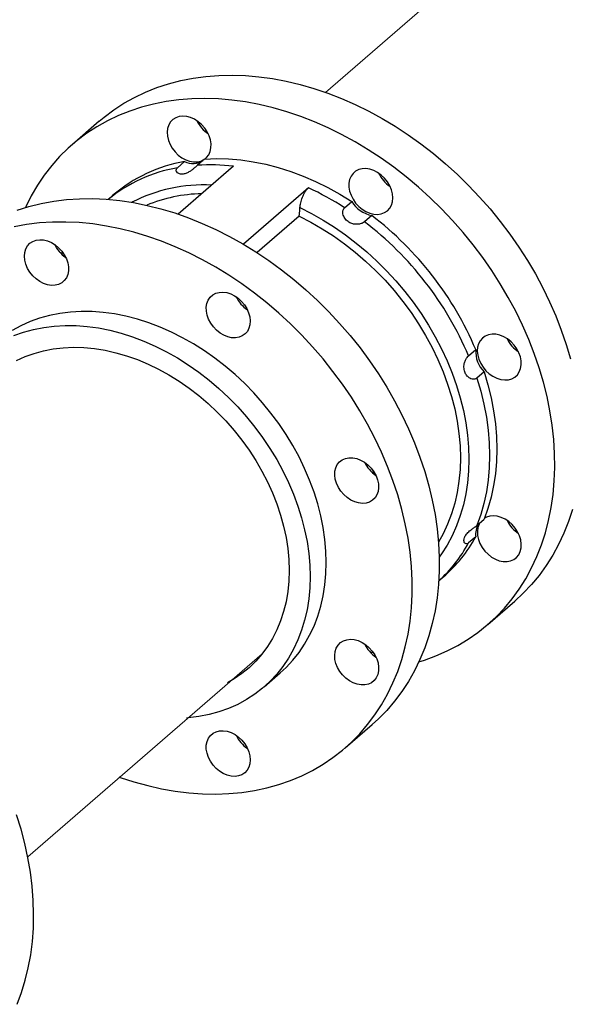
# Model space of a CAD drawing. Extents: x 19.1 to 29.8, y 0.6 to 8.7.
# Drawn here: x 22 to 22.2, y 6.2 to 6.4 of the extents above; entities that cross this region are included whole.
import ezdxf

# ---------------------------------------------------------------- set-up
doc = ezdxf.new("R2010")
doc.units = 0
doc.header["$MEASUREMENT"] = 0
doc.layers.get('0').update_dxf_attribs({"linetype": 'CONTINUOUS'})
doc.layers.add('D7', color=7, linetype='CONTINUOUS')

# ---------------------------------------------------------------- blocks, each defined once
blk = doc.blocks.new('A$C2581797C')
at = {"color": 7, "linetype": 'Continuous', "lineweight": 15}
for p, q in [((0.7724717843552469, 3.339846948863892), (0.8351219080998504, 3.394103547576925)), ((0.7558016436268531, 3.191873607968621), (0.6940130143141516, 3.138363085318652))]:
    blk.add_line(p, q, dxfattribs=at)
at = {"color": 7, "linetype": 'Continuous'}
for p, q in [((0.7128561467528911, 3.332280871033554), (0.7057268091977349, 3.326106683598663)), ((0.7406192750773002, 3.322323635970211), (0.738718108878416, 3.320677177745187)), ((0.7334561683469758, 3.32001659325219), (0.7353573345458244, 3.321663051477225)), ((0.7482338634588075, 3.320438910449907), (0.7336472275428108, 3.307806513190849)), ((0.7679912385234076, 3.314735447543908), (0.7508393773431052, 3.299881500039566)), ((0.7164527993729237, 3.312760823764563), (0.7152120874901087, 3.311686335755303)), ((0.7775071167396774, 3.309479755680044), (0.7794082829384692, 3.311126213905082)), ((0.7655537498706906, 3.30726855487611), (0.7544500512875558, 3.297652469827123)), ((0.7846702234699592, 3.307427646629787), (0.7827690572711106, 3.305781188404763)), ((0.7036795982957003, 3.296958054884648), (0.7034661668105642, 3.296894238707201)), ((0.7035225166684924, 3.296756087591069), (0.7037964936473529, 3.29683469473921)), ((0.8101969222912757, 3.270435518940326), (0.8120980884901172, 3.272081977165364)), ((0.8142776643743517, 3.266190847272188), (0.8123764981753894, 3.264544389047168)), ((0.7848286287470785, 3.240461640687462), (0.7851677618034287, 3.239377745736238)), ((0.8123764981753894, 3.225755443003848), (0.8142776643743517, 3.227401901228871)), ((0.8120980884901172, 3.222769150059138), (0.8101969222912757, 3.221122691834115)), ((0.8023339231243796, 3.2110867412414), (0.8035746350070809, 3.212161229250659)), ((0.8152513319174375, 3.199638562838481), (0.8223806694726505, 3.205812750273404)), ((0.7562812750003545, 3.183175298993442), (0.7605398401742534, 3.186863324617686)), ((0.7776655031581114, 3.167088280310595), (0.7847948407132321, 3.173262467745499))]:
    blk.add_line(p, q, dxfattribs=at)
at = {"color": 7, "linetype": 'Continuous', "flags": 128}
for points in [[(0.7128561467528911, 3.332280871033554), (0.7141901772588639, 3.333393803019909), (0.7167158098053221, 3.335287402370358), (0.7193700236053289, 3.33701363317295), (0.7221461423246183, 3.338568240928375), (0.7250369950856097, 3.339947175717545), (0.7280355346464447, 3.341147031927803), (0.7311340955862704, 3.342164706035286), (0.7343247652125484, 3.342997722258471), (0.7375995071969257, 3.343643949595963), (0.7409500379395197, 3.344101761152957), (0.7443680738402421, 3.344369900942057), (0.7478447131199033, 3.344447847790048), (0.7513714249070063, 3.344335220723539), (0.7549390601507469, 3.344032497219139), (0.7585388407079989, 3.343540294953311), (0.7621614938919592, 3.342859992543989), (0.7657978706520723, 3.341993180190128), (0.7694389455734054, 3.340942092397153), (0.7730753223335256, 3.339709441649681), (0.7766979755175996, 3.338298204268017), (0.7802977560747308, 3.336712072260141), (0.7838653913185851, 3.334955020596164), (0.7873919794698168, 3.333031535353609), (0.7908687423853564, 3.330946314191035), (0.7942866546501364, 3.328704806145173), (0.7976373090285591, 3.326312529071452), (0.8009120510130074, 3.323775628567741), (0.8041027206392712, 3.321100478376917), (0.807201157943318, 3.318293884967308), (0.8101996975041104, 3.315362821134414), (0.8130906739008097, 3.312314816034927), (0.8158667926201559, 3.309157415389648), (0.8185210064201627, 3.305898773535105), (0.8210465153307922, 3.302547035244688), (0.8234372611967871, 3.299110625691463), (0.8256868149555316, 3.295598324391912), (0.8277898602665843, 3.29201896055476), (0.8297408335181373, 3.288381496587725), (0.8315347892773772, 3.284695272806833), (0.8331674002904421, 3.28096945107516), (0.8346344629395617, 3.277213528472693), (0.8359321445142172, 3.273437018643398), (0.8370572304831256, 3.269649380414197)], [(0.8375542464826111, 3.229961728799245), (0.8365164474031417, 3.226771323639839), (0.8353046927238665, 3.223687636706698), (0.8339218260686678, 3.220718625259606), (0.8323715565122782, 3.217871625816755), (0.8306577167648541, 3.215153939205758), (0.8287846340803995, 3.212572352584384), (0.826757006619907, 3.210133484220787), (0.8245800270880537, 3.207843376895358), (0.8223806694726505, 3.205812750273404)], [(0.7971232296988902, 3.189799005006167), (0.7985346562286111, 3.19024063026178), (0.8015841337476104, 3.191349745920349), (0.8045297571771997, 3.19263955373768), (0.8073642320038843, 3.194106781300198), (0.8100801400783908, 3.195747697341647), (0.8126709287024454, 3.197558197125855), (0.8151297979056835, 3.199533690936608), (0.8174506895329543, 3.201669189460453), (0.8196276690648077, 3.203959296785868), (0.821655296525293, 3.206398165149477), (0.8235283792097547, 3.208979751770836), (0.825242218957122, 3.211697438381849), (0.8267924885135685, 3.214544437824697), (0.8281753551687103, 3.217513449271794), (0.8293871098480423, 3.22059713620493), (0.8304249089274407, 3.223787541364326), (0.8312860324190368, 3.227076733617571), (0.8319682548779213, 3.230456329980294), (0.8324699690385913, 3.233917769015219), (0.8327898149069028, 3.237452417903886), (0.8329270506679833, 3.241051218103262), (0.8328813054142898, 3.244705189452294), (0.832652702781651, 3.248405023573812), (0.8322417373134812, 3.252141428654761), (0.8316495217319684, 3.2559049344291), (0.8308776633030774, 3.259686051504295), (0.8299278929279623, 3.263475192979308), (0.8288028069590538, 3.267262831208495), (0.8275051253844055, 3.271039341037788), (0.8260380627352291, 3.27479526364027), (0.824405451722221, 3.27852108537193), (0.8226114959629669, 3.282207309152819), (0.8206605227114849, 3.285844773119851), (0.8185574774003754, 3.289424136957021), (0.8163079236416309, 3.292936438256541), (0.8139171777756786, 3.29637284780977), (0.8113916688650633, 3.299724586100197), (0.8087374550650566, 3.30298322795473), (0.8059613363457103, 3.306140628600037), (0.803070359948947, 3.309188633699508), (0.8000718203881618, 3.312119697532404), (0.796973383084115, 3.314926290942009), (0.7937827134577944, 3.317601441132822), (0.790507971473339, 3.320138341636548), (0.787157317095037, 3.32253061871025), (0.7837394048302002, 3.324772126756128), (0.7802626419146605, 3.3268573479187), (0.7767360537634289, 3.328780833161256), (0.7731684185196315, 3.330537884825237), (0.7695686379624433, 3.332124016833125), (0.7659459847784191, 3.333535254214762), (0.762309608018306, 3.334767904962245), (0.7586685330969729, 3.335818992755224), (0.7550321563368598, 3.336685805109084), (0.7514095031528356, 3.337366107518418), (0.7478097225956475, 3.337858309784231), (0.74424208735185, 3.338161033288624), (0.7407153755647471, 3.338273660355132), (0.737238736285029, 3.338195713507154), (0.7338207003844204, 3.337927573718037), (0.7304701696418263, 3.337469762161054), (0.727195427657378, 3.336823534823552), (0.724004758031171, 3.335990518600366), (0.7209061970912245, 3.334972844492885), (0.7179076575304535, 3.333772988282622), (0.715016804769455, 3.332394053493454), (0.7122406860502295, 3.330839445738045), (0.7095864722502228, 3.329113214935452), (0.7070608397037645, 3.327219615585005), (0.7046702174735415, 3.325163468110483), (0.7024205400790322, 3.322949982969666), (0.7003176184037869, 3.320584777218388), (0.698366645152241, 3.318073708183324), (0.6965725657571866, 3.315423260933504), (0.6949400783799433, 3.312639991919163), (0.6934730157308735, 3.309731078332051), (0.6933984633309507, 3.30957011328469)], [(0.7406445322394077, 3.330501839822515), (0.7398469575597986, 3.33139792051323), (0.7389431797099846, 3.332171598272232), (0.7379625003797159, 3.332797847230413), (0.7369363230674182, 3.333256598390534), (0.7358975349014827, 3.333533165351959), (0.7348796411891811, 3.333618617780476), (0.7339154054230335, 3.333510112186884), (0.733035612922528, 3.333211310650778), (0.7322686999263581, 3.332731746077376), (0.7316392699628693, 3.33208675594131), (0.7311675993067297, 3.331297192323545), (0.7308687715279945, 3.330388311751526), (0.7307524302206119, 3.329389413854931), (0.7308222844593573, 3.328332624134019), (0.7310762324351714, 3.327251807364561), (0.7315058669123573, 3.326181783091512), (0.7320975879504559, 3.325156891691385), (0.7328322319973637, 3.324210112357401), (0.7336863082472078, 3.323371840742899), (0.7346323695476329, 3.32266910189253), (0.735639877851014, 3.322124373139519), (0.7366764405722748, 3.32175522719982), (0.7377089233113736, 3.321573516413467), (0.7387040680326606, 3.321585070655876), (0.739629853058446, 3.321789490195122), (0.7404467149262501, 3.322174210669887)], [(0.7406745757438742, 3.322327391956251), (0.7411574972597634, 3.322744840259356), (0.7417102730143057, 3.323464998326589), (0.7420971294975018, 3.324317681881156), (0.7423054558555151, 3.325275436954032), (0.7423288230255949, 3.326307417781139), (0.7421662419213391, 3.327380590033504), (0.7418231525187551, 3.32846031074322), (0.741310311134221, 3.329512009512849), (0.7406445322394077, 3.330501839822515)], [(0.7406192750773002, 3.322323635970211), (0.7437538140409714, 3.322438953487978), (0.7469413927717881, 3.322358018720125), (0.7501718731323166, 3.322081100124712), (0.7534346224420716, 3.321609103465348), (0.7567187607488748, 3.320943562248038), (0.7600137790078918, 3.32008670653987), (0.7633087972669017, 3.319041182569208), (0.7665929355737049, 3.317810625651042), (0.7698555612477378, 3.31639890880869), (0.7730860416082663, 3.31481070869832), (0.7762737439749117, 3.313051258337285), (0.7794082829384692, 3.311126213905082)], [(0.790227194524455, 3.31209052519899), (0.7901339731156298, 3.313152205903563), (0.789857647056202, 3.314233548149914), (0.789406747217889, 3.315299820338286), (0.7887961098992307, 3.316316696093792), (0.7880450222881095, 3.317251531440073), (0.7871779642771344, 3.318074201560291), (0.7862225066542834, 3.318758387534121), (0.7852095583748309, 3.319281999499854), (0.7841716356595398, 3.319628232683804), (0.783141996544316, 3.319786002688172), (0.7821538990648449, 3.31975015963455), (0.7812388703553736, 3.319521987832145), (0.780426583013039, 3.319108623289274), (0.7797430005600958, 3.318523527254214), (0.7792101301725864, 3.317785444874088), (0.7788450335938677, 3.316918072540373), (0.7786594562269329, 3.315949299509911), (0.7786594562269329, 3.314910325890172), (0.7788450335938677, 3.313834409716939), (0.7792101301725864, 3.312756310593129), (0.7797430005600958, 3.311710513533445), (0.780426583013039, 3.310730750985174), (0.7812388703553736, 3.309848412126509), (0.7821538990648449, 3.309091948252409), (0.783141996544316, 3.308485626853006), (0.7841716356595398, 3.308048934437003), (0.7852095583748309, 3.307795922661906), (0.7862225066542834, 3.30773470866581), (0.7871779642771344, 3.307867260923899), (0.7880450222881095, 3.30818933486808), (0.7887961098992307, 3.308690529579902), (0.789406747217889, 3.309354853715062), (0.789857647056202, 3.310160798760418), (0.7901339731156298, 3.311082604081994), (0.790227194524455, 3.31209052519899)], [(0.6912152588891729, 3.308868380211795), (0.6943375579066142, 3.309840132807171), (0.6975499874374265, 3.310626624027346), (0.7008445111531287, 3.311225846506762), (0.7042127218180383, 3.31163633267699), (0.7076462121962166, 3.311856985877081), (0.7111362041445801, 3.311887249243178), (0.7146740431556111, 3.311727086582078), (0.71825058017847, 3.311376851734559), (0.7218567897983377, 3.310837542847803), (0.7254837702361243, 3.310110431467978), (0.7291222488051474, 3.309197267120471), (0.7327629528190158, 3.308100541145569), (0.7363968568627399, 3.306822920774055), (0.7400145646139222, 3.305367674851773), (0.743607174293544, 3.30373842400545), (0.7471654132149155, 3.301939328658994), (0.7506803795990464, 3.299974874889902), (0.7541432953026117, 3.297850069446273), (0.7575451349107638, 3.295570361364839), (0.7608776148235279, 3.293141356446299), (0.7641320805333294, 3.290569262106385), (0.7673004957118295, 3.287860601851164), (0.770374700395017, 3.28502218214893), (0.7733470291618403, 3.282061223066838), (0.7762099402273321, 3.278985094435177), (0.7789561390779127, 3.275801712882146), (0.7815788257437717, 3.272518975909487), (0.7840713238901245, 3.269145239871557), (0.7864272044547462, 3.265689098831107), (0.7886407801895814, 3.262159118161147), (0.7907062402111862, 3.258564393468491), (0.7926183918150187, 3.254913903724959), (0.7943724132041154, 3.251216891738101), (0.7959639771247211, 3.247482643006764), (0.7973890035947306, 3.243720680738289), (0.7986439071754319, 3.239940509013381), (0.7997253496996279, 3.236151622349543), (0.8006308584508304, 3.232363574519704), (0.8013580843485144, 3.228585945424113), (0.8019050492195134, 3.22482833152706), (0.8022703930698754, 3.22110021265788), (0.8024533740846564, 3.217410952010794), (0.8024533740846564, 3.213769938907379), (0.8022703930698754, 3.2101863223984), (0.8019050492195134, 3.206669134899553), (0.8013580843485144, 3.203227311318044), (0.8006308584508304, 3.199869546290245), (0.7997253496996279, 3.196604294181684), (0.7986439071754319, 3.193439778650279), (0.7973890035947306, 3.190384125845498), (0.7959639771247211, 3.187444841175195), (0.7943724132041154, 3.184629544119785), (0.7926183918150187, 3.181945216854071), (0.7907062402111862, 3.17939870835375), (0.7886407801895814, 3.176996477560545), (0.7864272044547462, 3.17474450543697), (0.7847948407132321, 3.173262467745499)], [(0.7657599700835718, 3.309508526858691), (0.7688349165816462, 3.307960403709998), (0.7718664669066015, 3.306248132369558), (0.7748444829211536, 3.304377483089377), (0.7777591973955325, 3.302354675410943), (0.7806005958282469, 3.300186494800149), (0.7833595291684716, 3.297880095067907), (0.7860263538221872, 3.295443390966586), (0.788592538917797, 3.292884285122819), (0.7910491826762893, 3.290211590867846), (0.7933882487691619, 3.287434057152477), (0.7956019481398116, 3.284560979725511), (0.7976827390031573, 3.281602077497844), (0.7996238213890905, 3.278567164326367), (0.8014185189632315, 3.275466451102799), (0.8030608972061302, 3.272310305482767), (0.8045455161418502, 3.269109199631191), (0.805867430337365, 3.26587389567606), (0.8070221889032752, 3.262615198436691), (0.8080058354931623, 3.259344017241691), (0.8088151555758074, 3.256071356365756), (0.8094475527989928, 3.252807979812693), (0.8099006780820943, 3.249565012930496), (0.8101731714310034, 3.246353171906682), (0.8102641673951965, 3.243183215620085), (0.8101731714310034, 3.240065857695782), (0.8099006780820943, 3.237011340780321), (0.8094475527989928, 3.234029924084373), (0.8088151555758074, 3.231131724056253), (0.8080058354931623, 3.228326262530011), (0.8070221889032752, 3.225623051776423), (0.805867430337365, 3.223031054705903), (0.8045455161418502, 3.220558958267414), (0.8030608972061302, 3.218214997557992), (0.8024547107770204, 3.217358927579805)], [(0.7655537498706906, 3.30726855487611), (0.7686212782194985, 3.305697598726852), (0.7716421958639472, 3.303957240550076), (0.7746054992158804, 3.302053809521473), (0.7775006792305348, 3.299994172051363), (0.7803171032273681, 3.297785662966112), (0.7830447567049319, 3.295436365907715), (0.7856737487975849, 3.2929546379172), (0.7881945595469659, 3.290349532596611), (0.7905982871740846, 3.287630296002563), (0.7928760298999222, 3.284806854188674), (0.795019751396083, 3.281889316099811), (0.7970216626057933, 3.278888275660873), (0.7988745926514582, 3.275814395615459), (0.8005718651988261, 3.272678875941829), (0.8021072984568391, 3.269493021127541), (0.8034753288135192, 3.266268266296791), (0.8046711344718815, 3.263016265155574), (0.805690388178256, 3.259748652283407), (0.8065293808579028, 3.256477316532202), (0.8071850216152896, 3.253214030118889), (0.8076550850059405, 3.249970500879964), (0.8079378401279271, 3.246758417525463), (0.8080321742591607, 3.243589413948244), (0.8079378401279271, 3.240474936025014), (0.8076550850059405, 3.237426101416344), (0.8071850216152896, 3.234453963402478), (0.8065293808579028, 3.231569211356987), (0.805690388178256, 3.228782268255234), (0.8046711344718815, 3.226103121784782), (0.8034753288135192, 3.223541519362334), (0.802251952367186, 3.221344627101616)], [(0.7179845143052503, 3.159465712374429), (0.7183544326809113, 3.159334693516655), (0.721992911250041, 3.15814711946497), (0.7256336152639093, 3.157141945815341), (0.7292675193076263, 3.156321530709008), (0.732885227058766, 3.155688092087288), (0.7364778367383309, 3.155243148768019), (0.7400360756597024, 3.154987893915354), (0.7435510420438902, 3.154922980896367), (0.7470139577475123, 3.155048471026343), (0.7504157973556076, 3.155364126094272), (0.7537482772683717, 3.155869122838136), (0.7570027429781732, 3.156562188706513), (0.7601711581567301, 3.157441625423413), (0.7632453628398039, 3.158505152224295), (0.7662176916066841, 3.159750036492727), (0.7690806026721759, 3.161173262650093), (0.7718268015228134, 3.162771125557407), (0.7744494881885586, 3.164539653677616), (0.7769419863350251, 3.166474345239729), (0.7792978668996469, 3.168570318002062), (0.7815114426344252, 3.170822290125655), (0.7835769026560158, 3.173224520918842), (0.7854890542598412, 3.175771029419153), (0.7872430756488953, 3.178455356684865), (0.7888346395695649, 3.181270653740276), (0.7902596660396313, 3.184209938410608), (0.7915145696202757, 3.187265591215389), (0.7925960121444717, 3.19043010674678), (0.793501520895731, 3.193695358855337), (0.7942287467933582, 3.197053123883139), (0.7947757116643572, 3.200494947464644), (0.795141055514776, 3.204012134963495), (0.7953240365294434, 3.207595751472485), (0.7953240365294434, 3.21123676457589), (0.795141055514776, 3.214926025222976), (0.7947757116643572, 3.218654144092171), (0.7942287467933582, 3.222411757989208), (0.793501520895731, 3.226189387084799), (0.7925960121444717, 3.229977434914638), (0.7915145696202757, 3.233766321578477), (0.7902596660396313, 3.237546493303385), (0.7888346395695649, 3.241308455571859), (0.7872430756488953, 3.245042704303177), (0.7854890542598412, 3.248739716290055), (0.7835769026560158, 3.252390206033569), (0.7815114426344252, 3.255984930726227), (0.7792978668996469, 3.259514911396217), (0.7769419863350251, 3.262971052436639), (0.7744494881885586, 3.266344788474584), (0.7718268015228134, 3.269627525447255), (0.7690806026721759, 3.272810907000257), (0.7662176916066841, 3.275887035631921), (0.7632453628398039, 3.278847994714027), (0.7601711581567301, 3.281686414416244), (0.7570027429781732, 3.284395074671476), (0.7537482772683717, 3.286967169011394), (0.7504157973556076, 3.289396173929931), (0.7470139577475123, 3.291675882011351), (0.7435510420438902, 3.293800687454984), (0.7400360756597024, 3.295765141224075), (0.7364778367383309, 3.297564236570555), (0.732885227058766, 3.299193487416854), (0.7292675193076263, 3.30064873333915), (0.7256336152639093, 3.30192635371065), (0.721992911250041, 3.303023079685551), (0.7183544326809113, 3.303936244033073), (0.7147274522431815, 3.3046633554129), (0.7111212426233706, 3.305202664299656), (0.7075447056004478, 3.305552899147187), (0.7040068665894239, 3.305713061808272), (0.7005168746411172, 3.305682798442161), (0.6970833842629389, 3.305462145242085), (0.6937151735979725, 3.305051659071855), (0.6904206498821921, 3.304452436592437)], [(0.6931651178313913, 3.296709556548552), (0.6932582156044518, 3.29771745153823), (0.6935346652996444, 3.298639221169211), (0.6939854415021358, 3.29944520190515), (0.6945962024566725, 3.300109490349726), (0.6953471664319721, 3.300610720752146), (0.6962143480787617, 3.300932759005728), (0.6971696820657272, 3.301065346954416), (0.6981826303452436, 3.301004132958303), (0.6992206766963065, 3.300751085492625), (0.7002501921757656, 3.300314428767217), (0.7012384132910654, 3.29970807167722), (0.702153318364644, 3.298951643493705), (0.702965729342921, 3.298069268944459), (0.7036493117958074, 3.297089506396183), (0.7041821821833878, 3.2960437711544), (0.7045472787620355, 3.294965610212692), (0.7047328561289135, 3.293889694039461), (0.7047328561289135, 3.292850720419718), (0.7045472787620355, 3.291881947389255), (0.7041821821833878, 3.291014636873442), (0.7036493117958074, 3.290276492675416), (0.702965729342921, 3.289691396640372), (0.702153318364644, 3.289278067788079), (0.7012384132910654, 3.289049860295083), (0.7002501921757656, 3.289014052932052), (0.6992206766963065, 3.289171787245825), (0.6981826303452436, 3.28951805612037), (0.6971696820657272, 3.290041668086103), (0.6962143480787617, 3.290725818369339), (0.6953471664319721, 3.291548524180137), (0.6945962024566725, 3.292483323835837), (0.6939854415021358, 3.293500235281924), (0.6935346652996444, 3.294566471779716), (0.6932582156044518, 3.295647849716646), (0.6931651178313913, 3.296709556548552)], [(0.7024144819238245, 3.297790791379779), (0.7032059984483325, 3.297579238347978), (0.7033510232661158, 3.297552271405586)], [(0.7427477801164386, 3.286494307754679), (0.7435453547961615, 3.286929908489356), (0.744449009010097, 3.287181825554131), (0.7454296883403089, 3.287241879036976), (0.7464559892884282, 3.287108130759046), (0.7474946538185563, 3.28678498878378), (0.7485125475308436, 3.286282760003493), (0.74947690693282, 3.285617516940192), (0.7503566994333752, 3.284810766967095), (0.7511236124294811, 3.28388842496891), (0.751753042392977, 3.282880033273989), (0.7522247130491166, 3.281818150475905), (0.7525235408279656, 3.280736741605367), (0.7526398821352345, 3.279670674023664), (0.7525699042607243, 3.278654250356885), (0.752316079920675, 3.277720014829038), (0.7518864454435459, 3.276898040137025), (0.7512947244053905, 3.276214779037566), (0.7505599567226611, 3.275692182332422), (0.7497060041086954, 3.275346976180069), (0.7487599428082703, 3.275190446076163), (0.7477524345048892, 3.275227402513318), (0.7467157481478495, 3.275456752030337), (0.7456832654086369, 3.275871145431358), (0.7446882443231928, 3.276457211055898), (0.7437624592974075, 3.277196132829032), (0.7429357065639834, 3.278064225749097), (0.7422348150960829, 3.279033468684079), (0.7416820393415335, 3.280072771982042), (0.7412951828583445, 3.281148807231293), (0.7410867328646233, 3.2822268752736), (0.7410634893303083, 3.28327231145209), (0.7412259467987425, 3.284251653150726), (0.7415691598370913, 3.285133255410907), (0.7420818775857896, 3.285888900759719), (0.7427477801164386, 3.286494307754679)], [(0.7605398401742534, 3.186863324617686), (0.7620959206142643, 3.188302845503013), (0.7638783782421115, 3.190210690943489), (0.765511360162705, 3.192264922214216), (0.7669888082208018, 3.194458015467413), (0.7683054060760668, 3.19678198544014), (0.7694563319314014, 3.199228333199619), (0.7704373821691775, 3.201788134088525), (0.7712450949862131, 3.204452063852264), (0.7718762558511472, 3.207210417765521), (0.7723287629550697, 3.210053046251867), (0.7726010090323712, 3.212969656972532), (0.7726917577248074, 3.215949603245335), (0.7726010090323712, 3.218982005118072), (0.7723287629550697, 3.22205579718475), (0.7718762558511472, 3.225159680769385), (0.7712450949862131, 3.228282435577936), (0.7704373821691775, 3.231412698554005), (0.7694563319314014, 3.234538909061746), (0.7683054060760668, 3.23764974417367), (0.7669888082208018, 3.240733852272545), (0.765511360162705, 3.24377995055978), (0.7638783782421115, 3.246776984381916), (0.7620959206142643, 3.249713932213666), (0.760170539977608, 3.252580124310585), (0.7581090363022867, 3.255365128636692), (0.7559191986450813, 3.258058722174552), (0.7536088160624956, 3.260651176450008), (0.7511864194264675, 3.263132857934933), (0.7486607868800164, 3.265494927170771), (0.7460411911097893, 3.267728587390381), (0.7433371520740266, 3.269825774078227), (0.740558437002413, 3.27177884588094), (0.7377154313042027, 3.273580601171275), (0.734818396752118, 3.275224554009591), (0.7318778423912065, 3.276704641618387), (0.7289045245378816, 3.278015471653894), (0.7259093231441582, 3.279152296078744), (0.7229032417982637, 3.280110887526219), (0.7198970368165476, 3.280887893643592), (0.7169018354228172, 3.281480349549654), (0.7139286412052783, 3.281886129686622), (0.7109880868444023, 3.282103771929655), (0.708090928656496, 3.282132458460358), (0.7052479229582858, 3.281972113275273), (0.7024693315225576, 3.281623297676513), (0.6997652924867452, 3.281087288653882), (0.6971456967165182, 3.280366052757376), (0.6946200641700528, 3.279462158152084), (0.6921976675340318, 3.278379048017108), (0.6898872849515101, 3.277120493747584)], [(0.6903614989962108, 3.275774132527841), (0.6928871315426619, 3.276678027133129), (0.6955067273128392, 3.277399263029634), (0.6982107663487014, 3.277935272052266), (0.7009893577844295, 3.278284087651027), (0.703832363482654, 3.27844443283611), (0.7067295216704466, 3.278415746305408), (0.7096700760314221, 3.278198104062376), (0.7126432702489609, 3.277792323925407), (0.7156384716427056, 3.277199868019345), (0.7186446766244217, 3.276422861901972), (0.721650757970302, 3.275464270454497), (0.7246459593640253, 3.274327446029647), (0.7276192772173644, 3.273016615994141), (0.730559831578276, 3.271536528385344), (0.7334568661302328, 3.269892575547028), (0.7362998718285709, 3.268090820256694), (0.7390785869001277, 3.266137748453979), (0.741782625935933, 3.264040561766134), (0.7444022217061601, 3.261806901546525), (0.7469278542525188, 3.259444832310683), (0.7493502508886536, 3.25696315082576), (0.751660633471225, 3.254370696550305), (0.7538504711284446, 3.251677103012446), (0.7559119748037517, 3.248892098686338), (0.7578373554404081, 3.246025906589419), (0.7596198130682552, 3.243088958757669), (0.761252794988863, 3.240091924935533), (0.7627302430469385, 3.237045826648298), (0.7640468409020968, 3.233961718549427), (0.7651977667575451, 3.23085088343749), (0.7661788169952075, 3.227724672929758), (0.7669865298123568, 3.224594409953676), (0.7676176906772341, 3.221471655145137), (0.7680701977812276, 3.218367771560503), (0.7683424438585291, 3.215293979493825), (0.7684331925509653, 3.212261577621088), (0.7683424438585291, 3.209281631348285), (0.7680701977812276, 3.20636502062762), (0.7676176906772341, 3.203522392141274), (0.7669865298123568, 3.200764038228016), (0.7661788169952075, 3.198100108464278), (0.7651977667575451, 3.195540307575372), (0.7640468409020968, 3.193093959815892), (0.7627302430469385, 3.19076998984317), (0.761252794988863, 3.188576896589972), (0.7596198130682552, 3.186522665319242), (0.7578373554404081, 3.184614819878766), (0.7559119748037517, 3.182860246810702), (0.7538504711284446, 3.181265452186464), (0.751660633471225, 3.179836162009511), (0.7493502508886536, 3.178577607740005), (0.7469278542525188, 3.177494435787111), (0.7444022217061601, 3.176590602999735), (0.741782625935933, 3.175869367103227), (0.7390785869001277, 3.175333358080583), (0.7362998718285709, 3.17498457817243), (0.7358609646649512, 3.174947153204925)], [(0.8223895696647219, 3.264848057534476), (0.8230554721953638, 3.265453402711528), (0.8235683135798411, 3.266209012369755), (0.8239114029824819, 3.267090712138432), (0.8240739840867874, 3.268069956328561), (0.8240506169165798, 3.269115490015544), (0.8238422905586376, 3.270193522367269), (0.8234554340755054, 3.271269495798609), (0.8229026583208849, 3.272308799096583), (0.8222016432171628, 3.273278077722149), (0.8213750141196385, 3.27414613495163), (0.8204492290937324, 3.274885118542677), (0.8194540843725093, 3.275471158039887), (0.8184216016333039, 3.275885551440925), (0.8173849152762784, 3.276114962775837), (0.8163774069729328, 3.276151919212994), (0.8154314693083435, 3.275995291600598), (0.8145773930585491, 3.275650121138808), (0.8138427490115347, 3.27512755056101), (0.8132510279733864, 3.274444289461536), (0.8128212698604713, 3.273622350460107), (0.8125674455204361, 3.272688114932273), (0.8124975912816907, 3.271671593756988), (0.8126139325890804, 3.270605526175284), (0.8129127603678157, 3.26952417912266), (0.8133844310240477, 3.268462234506675), (0.814013860987501, 3.267453904629667), (0.8147807739837276, 3.266531500813571), (0.8156604428483476, 3.265724786531052), (0.8166248022502103, 3.265059605285666), (0.8176426959624976, 3.264557314687467), (0.818681484128561, 3.26423413702162), (0.8197076614409156, 3.264100424434257), (0.8206883407711061, 3.264160539735038), (0.8215919949850061, 3.264412394981891), (0.8223895696647219, 3.264848057534476)], [(0.6910511396044186, 3.269201005693289), (0.6933248023481511, 3.270241495616705), (0.6957024428170868, 3.271102803138552), (0.6981742937815554, 3.271781380570429), (0.7007303407398453, 3.272274431602161), (0.7033599510115707, 3.272579956555597), (0.7060524919159903, 3.272696635749582), (0.7087967125935961, 3.272624069770856), (0.7115813621845248, 3.272362539203159), (0.7143950661932834, 3.271913102135715), (0.7172262028528493, 3.271277568035984), (0.720063150395923, 3.270458611822131), (0.7228942870555031, 3.269459588409388), (0.7257079910642474, 3.268284532709917), (0.7284926406551904, 3.266938345086698), (0.7312368613327251, 3.265426534518534), (0.7339292786013232, 3.263755351799142), (0.7365590125089199, 3.261931584956895), (0.7391149358313882, 3.259962835216284), (0.7415869104316357, 3.257857098274124), (0.743964550900678, 3.255623059387466), (0.7462380900085819, 3.253269905357502), (0.7483983787046711, 3.250807262711518), (0.7504362679381842, 3.248245376155981), (0.7523435977450035, 3.245594575780074), (0.7541124554326046, 3.242865923924638), (0.7557355464874789, 3.240070551749241), (0.7572061945754172, 3.237220030139616), (0.7585183415411478, 3.234325936982275), (0.7596667946801432, 3.231400280326646), (0.7606466085596253, 3.228454996841007), (0.7614537031975388, 3.225502267902754), (0.7620849876984082, 3.222554174818355), (0.7625378657097528, 3.21962284158564), (0.7628102354229327, 3.216720311258024), (0.7629012313869694, 3.213858517254685), (0.7628102354229327, 3.211049259795688), (0.7625378657097528, 3.208304044013174), (0.7620849876984082, 3.205634180022289), (0.7614537031975388, 3.203050559214344), (0.7606466085596253, 3.200563806582547), (0.7596667946801432, 3.198184218903982), (0.7585183415411478, 3.195921621977323), (0.7572061945754172, 3.193785097223862), (0.7557355464874789, 3.191783654683663), (0.7541124554326046, 3.18992537456575), (0.7523435977450035, 3.188217911354475), (0.7504362679381842, 3.186668370173876), (0.7483983787046711, 3.185283059515925), (0.7466219792320246, 3.184266424952086)], [(0.8142776643743517, 3.266190847272188), (0.8152979071671638, 3.262761851400881), (0.8161371471184538, 3.259331881328388), (0.8167927878759684, 3.255912133783892), (0.817262603994827, 3.252513883878581), (0.8175451118452273, 3.249148130762122), (0.817639445976468, 3.245825880585086), (0.8175451118452273, 3.242558156062008), (0.817262603994827, 3.239355508929059), (0.8167927878759684, 3.236228445668522), (0.8161371471184538, 3.233187294309769), (0.8152979071671638, 3.230241859649077), (0.8142776643743517, 3.227401901228871)], [(0.8123764981753894, 3.264544389047168), (0.8133967409683152, 3.261115393175848), (0.8142359809196051, 3.257685423103355), (0.8148916216771198, 3.254265675558869), (0.8153614377959784, 3.250867425653542), (0.8156439456464355, 3.247501672537102), (0.8157382797776762, 3.244179422360047), (0.8156439456464355, 3.240911697836987), (0.8153614377959784, 3.237709050704039), (0.8148916216771198, 3.234581987443499), (0.8142359809196051, 3.231540836084746), (0.8133967409683152, 3.228595401424043), (0.8123764981753894, 3.225755443003848)], [(0.780705707990542, 3.24337429904061), (0.7817405398103077, 3.242982409234815), (0.78274211359426, 3.242416891910619), (0.7836782840290155, 3.241695804763964), (0.7845188839743926, 3.240842445324966), (0.7852368371855292, 3.239884226109837), (0.7858092710356388, 3.238851858862223), (0.7862176401516052, 3.237778577047795), (0.7864488391363551, 3.23669882555236), (0.7864954498408139, 3.235647447485732), (0.7863559886349947, 3.234658067352809), (0.7860349064084815, 3.233762596510367), (0.7855424649344229, 3.23298984704557), (0.7848947368694823, 3.232364480871607), (0.7841122457598715, 3.231906784145016), (0.7832203369489505, 3.231631323835681), (0.7822475703112914, 3.231547040797055), (0.7812252257093419, 3.231656650713552), (0.7801863139075706, 3.231956558717775), (0.7791639693057348, 3.232437199732366), (0.7781912026679407, 3.233083109851136), (0.7772992938570411, 3.233873513952546), (0.7765168027474161, 3.234782982131911), (0.7758689510467249, 3.235782349969115), (0.775376633208424, 3.236839374960935), (0.7750555509818966, 3.237920222713299), (0.7749160897761342, 3.238990120810919), (0.7749627004805575, 3.240014588174818), (0.7751938994653074, 3.240960856874139), (0.7756022685812525, 3.241798366669522), (0.7761747024314332, 3.242500239079677), (0.7768926556426337, 3.243043947815107), (0.7777332555878829, 3.24341198664938), (0.7786694260226383, 3.243592575543504), (0.7796708761707691, 3.243579869664513), (0.780705707990542, 3.24337429904061)], [(0.813180802827226, 3.226452012535754), (0.8129624619677855, 3.226060062292352), (0.8126413797413363, 3.225164591449911), (0.8125019185354603, 3.224175211317001), (0.8125485292398622, 3.22312383325036), (0.8127797282247258, 3.222044081754923), (0.8131880973406922, 3.220970799940497), (0.813760531190745, 3.219938432692883), (0.8144784844019384, 3.218980213477757), (0.8153190843472586, 3.218126854038755), (0.816255254782071, 3.217405766892105), (0.8172567049302017, 3.216840285258501), (0.818291536749868, 3.216448395452718)], [(0.818291536749868, 3.216448395452718), (0.8193263685696834, 3.2162428248288), (0.8203279423535861, 3.216230083259217), (0.8212641127883344, 3.216410672153343), (0.8221047127336973, 3.216778710987612), (0.822822665944841, 3.217322419723042), (0.8233950997949648, 3.218024292133202), (0.8238034689109242, 3.218861801928595), (0.8240346678957735, 3.219808070627902), (0.8240812786001399, 3.2208325379918), (0.8239418173943136, 3.221902436089421), (0.8236207351678075, 3.222983283841784), (0.8231282936937276, 3.2240403445242), (0.8224805656288012, 3.225039676670812), (0.8216980745192899, 3.225949144850173), (0.8208061657082766, 3.226739548951583), (0.8198333990705962, 3.227385459070367), (0.8188110544687035, 3.227866100084944), (0.8177721426668896, 3.228166008089167), (0.8167497980650538, 3.228275618005664), (0.8157770314273236, 3.228191334967039), (0.81488512261636, 3.227915874657707), (0.8143740121333849, 3.227645592288932)], [(0.6912098356612972, 3.099505636226096), (0.6923675614867832, 3.102623527136866), (0.6933504662618262, 3.105845666119946), (0.6941558299982376, 3.109163998407099), (0.6947817981587505, 3.112570095760118), (0.6952268871134564, 3.116055361051131), (0.6954897368683888, 3.119611037825871), (0.6955697292444967, 3.123228093668611), (0.6954668642415456, 3.12689737952862), (0.69518114185977, 3.130609684537267), (0.6947134275499138, 3.134355547991764), (0.6940649576700366, 3.138125587571359), (0.6932372158500257, 3.141910225938251), (0.6922324275347336, 3.145699918882783), (0.6910529418047133, 3.149485148322592)], [(0.7848037409053461, 3.192608636552309), (0.7854696434359383, 3.191618832369962), (0.785982484820515, 3.190567133600338), (0.7863255742230422, 3.189487351072707), (0.786488155327369, 3.188414240638253), (0.786464788157275, 3.187382197993234), (0.7862564617992618, 3.186424442920359), (0.7858696053161296, 3.185571821183689), (0.7853168295615234, 3.18485166311647), (0.7846158144578013, 3.184287115749719), (0.7837891853602628, 3.183896313052238), (0.7828634003344206, 3.183691831695076), (0.7818682556130909, 3.183680277452656), (0.7808357728739921, 3.183862050056933), (0.7797990865169524, 3.184231169869317), (0.7787915782136281, 3.184775898622309), (0.7778456405489109, 3.185478663600017), (0.7769915642991805, 3.186316935214528), (0.7762569202522158, 3.187263652730588), (0.7756651992140746, 3.18828854413073), (0.7752354411011098, 3.189358604094345), (0.7749816167611172, 3.190439385173222), (0.774911762522386, 3.191496236712044), (0.7750281038296407, 3.192495134608626), (0.7753269316084896, 3.193403953362749), (0.7757986022646861, 3.19419357879841), (0.7764280322281252, 3.194838507116575), (0.7771949452243021, 3.195318133507891), (0.7780746140890287, 3.195616970734578), (0.7790389734908842, 3.195725378819678), (0.7800568672031858, 3.195639988209073), (0.781095655369235, 3.195363421247651), (0.78212183268149, 3.194904670087513), (0.7831025120117872, 3.194278359311435), (0.7840061662256801, 3.193504779060925), (0.7848037409053461, 3.192608636552309)], [(0.7841596429849602, 3.192447896764778), (0.7850804825779747, 3.192212116775782), (0.7850961843271946, 3.192209376790586)], [(0.7526413657650721, 3.163935124832803), (0.7525481443562541, 3.162927203715822), (0.752271818296883, 3.16200546021216), (0.7518209184585629, 3.16119945334889), (0.7512102811398123, 3.160535191031631), (0.7504591935287266, 3.160033996319807), (0.7495921355178154, 3.159711922375628), (0.7486366778949787, 3.159579370117532), (0.7476237296154551, 3.159640584113635), (0.7465858069002209, 3.159893595888732), (0.7455561677849403, 3.16033028830473), (0.7445680703055189, 3.160936609704122), (0.7436530415960547, 3.161693073578234), (0.7428407542536206, 3.162575412436898), (0.7421571718006561, 3.163555174985172), (0.7416243014132107, 3.164600910226943), (0.7412592048345488, 3.165679071168665), (0.7410736274675145, 3.166754987341896), (0.7410736274675145, 3.167793960961638), (0.7412592048345488, 3.168762733992087), (0.7416243014132107, 3.169630044507915), (0.7421571718006561, 3.170368188705941), (0.7428407542536206, 3.170953284740984), (0.7436530415960547, 3.171366587465958), (0.7445680703055189, 3.171594821086275), (0.7455561677849403, 3.171630664139895), (0.7465858069002209, 3.171472894135532), (0.7476237296154551, 3.171126660951568), (0.7486366778949787, 3.170603048985832), (0.7495921355178154, 3.169918863012018), (0.7504591935287266, 3.1690961928918), (0.7512102811398123, 3.168161357545519), (0.7518209184585629, 3.167144481790014), (0.752271818296883, 3.166078209601641), (0.7525481443562541, 3.16499686735529), (0.7526413657650721, 3.163935124832803)]]:
    blk.add_lwpolyline(points, dxfattribs=at)
at = {"color": 7, "linetype": 'Continuous'}
for centre, radius, start, end in [((0.7464941412698636, 3.336201637929674), 0.008749279219138553, 205.7091350287956, 236.0770562736651), ((0.7404070218938017, 3.280698717762443), 0.03992755562334142, 100.025509928152, 129.0981393725835), ((0.7421368082027513, 3.282742641489899), 0.03950644981070626, 99.88110512976625, 130.5507944182478), ((0.7375162975231007, 3.326020211383714), 0.00486271154684051, 243.6416876849121, 303.8264753179183), ((0.7421757412930248, 3.268629762811613), 0.05216213783178155, 83.33060444443828, 93.80070903556548), ((0.7943833991736327, 3.322381952019235), 0.008754533465645533, 205.7184673518157, 236.0677239506465), ((0.7404497534612702, 3.273885851269833), 0.0416202670964976, 87.20284650146706, 117.1813436858345), ((0.735314156069883, 3.244328303390016), 0.07762060078083316, 57.07236089657687, 65.10323100944878), ((0.7407798154015452, 3.272664657330703), 0.04052617101927063, 91.31155771746039, 112.3746545524973), ((0.7862825309417829, 3.315313828734119), 0.008049310750994788, 211.3486966939055, 258.4452754420001), ((0.7318672587633941, 3.238138404398055), 0.08711574008667917, 22.93195518081475, 52.6902127557797), ((0.7299660925646023, 3.236491946173031), 0.08711574008667784, 22.93195518081475, 52.6902127557797), ((0.7089076075420806, 3.303650744887662), 0.008748379197768025, 205.7075352910452, 236.0786560114089), ((0.7568030924570266, 3.289836451670183), 0.008761583912079693, 205.7309717600358, 236.055219542426), ((0.8282472813578821, 3.278751068175485), 0.008759680530041421, 205.7282623095744, 236.0589408310476), ((0.8196041568362773, 3.271510281118001), 0.007527808338950366, 175.6445039378951, 224.9620109280905), ((0.7906598046414075, 3.246199358464368), 0.008757576419710296, 205.7245310829436, 236.0626720576693), ((0.8282679880481183, 3.230883796542213), 0.008786121970012778, 205.7749931017687, 236.0122100388664), ((0.8169599352426289, 3.223496072279098), 0.004915889518568245, 147.598848834092, 188.503623625429), ((0.7764864662998576, 3.239474661015841), 0.03838215231065701, 312.3338863991336, 331.4361314944828), ((0.7784350255858925, 3.241089133087932), 0.03832523427544547, 310.9920639603528, 331.444253029826), ((0.7906627650431162, 3.198316717982234), 0.0087613562846391, 205.731232602281, 236.0559705383493), ((0.7568019018127572, 3.174230432386319), 0.0087601199750901, 205.7290413445239, 236.0581617961063)]:
    blk.add_arc(centre, radius, start, end, dxfattribs=at)
for points, knots in [([(0.738718108878416, 3.320677177745187), (0.7385548969759341, 3.320533166050459), (0.738228624947098, 3.32024527658217), (0.7375845701370451, 3.319676723293743), (0.7368693158816839, 3.319125318269581), (0.7360601439465597, 3.318649273635417), (0.7351453028441455, 3.318340343751324), (0.7341962834342084, 3.318317385316515), (0.7334596726970304, 3.318634152822341), (0.7331079326286059, 3.319137075868955), (0.7331088119820279, 3.319630567270918), (0.733348616772183, 3.319897068445985), (0.73345616834699, 3.32001659325219)], [0, 0, 0, 0, 0.08946445115419104, 0.1788457064121668, 0.2662728584929277, 0.3628556641991867, 0.4740699234567687, 0.6002612420811945, 0.7301810016141438, 0.8258631501312631, 0.9219002571809689, 1, 1, 1, 1]), ([(0.7657599700835718, 3.309508526858691), (0.7658139791508347, 3.309917627276834), (0.7659336192462902, 3.310823860535664), (0.7663801314456009, 3.31226300193127), (0.7670216071550016, 3.313596301766614), (0.7675960782569646, 3.314372937249638), (0.7679203648484361, 3.314670429780326), (0.7679912385234218, 3.314735447543908)], [0, 0, 0, 0, 0.2030761595908606, 0.4498513365705006, 0.6932657316001146, 0.9329624306870274, 1, 1, 1, 1]), ([(0.7655537498707048, 3.30726855487611), (0.7655667396454007, 3.307409807896205), (0.7656353988190219, 3.30815641943337), (0.7657041920167487, 3.308903106832295), (0.7657599700835718, 3.309508526858691)], [0, 0, 0, 0, 0.1891921207482548, 1, 1, 1, 1]), ([(0.7827690572711106, 3.305781188404763), (0.7825953967361841, 3.305658047065319), (0.7822482401237423, 3.305411881001836), (0.7814587243530013, 3.305163754538905), (0.7805713186695513, 3.305081643546996), (0.7796024905824979, 3.305221834950523), (0.7785992047557357, 3.30565567239441), (0.7776946267115221, 3.30642505422046), (0.7771377425716395, 3.307398907348086), (0.7769910418850046, 3.308337264489694), (0.7771341489251, 3.309056933647822), (0.7773916352036423, 3.309348837847872), (0.7775071167396916, 3.309479755680044)], [0, 0, 0, 0, 0.08946498182905085, 0.1788452399280787, 0.266275277152333, 0.3628532929940654, 0.4740851202363762, 0.6002664006495692, 0.7301930909901365, 0.8258624085105466, 0.9219000070158339, 1, 1, 1, 1]), ([(0.8123764981754036, 3.264544389047168), (0.8122080959217826, 3.264439721930291), (0.8118714480170937, 3.264230485029899), (0.8111758681799088, 3.264254847924716), (0.8104636634795526, 3.264540889521006), (0.8097849469909164, 3.265113121157862), (0.8092263663418748, 3.265988403962245), (0.808922646911796, 3.267122216937909), (0.8089942382947868, 3.268288906446047), (0.8093419378619515, 3.269289367625254), (0.8097744900757107, 3.270013878562825), (0.8100661248475092, 3.270304966672978), (0.8101969222912757, 3.270435518940326)], [0, 0, 0, 0, 0.08946432081992005, 0.1788454458648269, 0.2662686461120957, 0.3628501176880057, 0.4740802301908936, 0.6002596914056664, 0.7301869961790635, 0.8258635245896272, 0.9219002394775903, 1, 1, 1, 1]), ([(0.8101969222912757, 3.221122691834115), (0.8100463460914327, 3.221023294646569), (0.8097453281230216, 3.220824589011248), (0.809328223621911, 3.220914147941285), (0.8090356157515686, 3.221251114416543), (0.8089270577946692, 3.221818454453835), (0.8090858490611481, 3.222575046418902), (0.8095871047858907, 3.223431970069123), (0.810367887608237, 3.224214159835366), (0.8112100102523527, 3.224867094788624), (0.8119098963705795, 3.225372167398329), (0.81223202271876, 3.225636768113255), (0.8123764981754036, 3.225755443003848)], [0, 0, 0, 0, 0.08946403551047084, 0.178848199406111, 0.2662730303489305, 0.3628504264426261, 0.4740775437214295, 0.6002688045358856, 0.7301863533281965, 0.8258637597489898, 0.9218989288581962, 0.9999999999999999, 0.9999999999999999, 0.9999999999999999, 0.9999999999999999])]:
    blk.add_open_spline(points, degree=3, knots=knots, dxfattribs=at)

msp = doc.modelspace()

# ---------------------------------------------------------------- block references
at = {"layer": 'D7', "color": 7, "linetype": 'Continuous'}
msp.add_blockref('A$C2581797C', (21.34304890698156, 3.053615723818543), dxfattribs=at)

doc.saveas('drawing.dxf')
